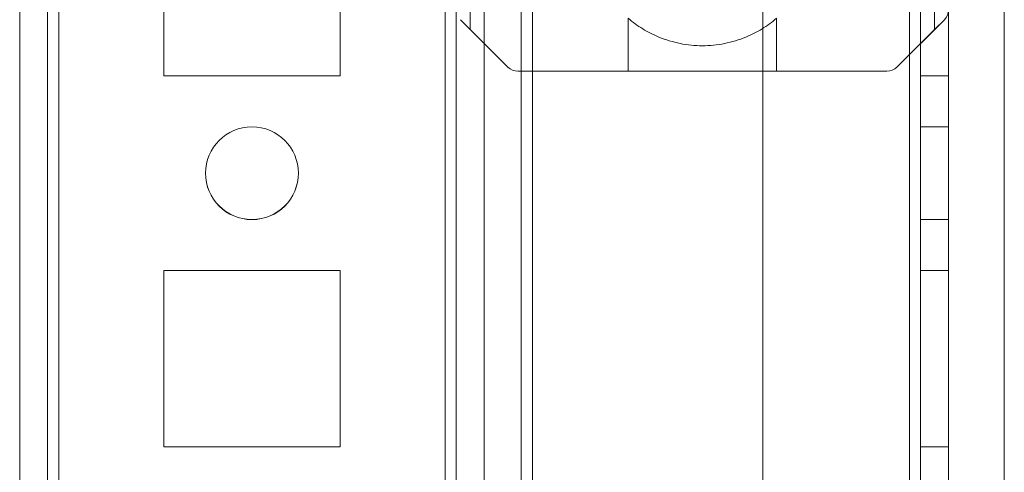
# Model space of a CAD drawing. Units: millimetres. Extents: x -3786 to 4614, y -3385 to 2555.
# Drawn here: x -582 to -529, y -1023 to -999 of the extents above; entities that cross this region are included whole.
import ezdxf

# ---------------------------------------------------------------- set-up
doc = ezdxf.new("R2010")
doc.units = ezdxf.units.MM
doc.header["$LTSCALE"] = 5

msp = doc.modelspace()

# ---------------------------------------------------------------- linework, layer by layer
at = {"color": 7, "linetype": 'Continuous', "lineweight": 18}
for p, q in [((-581.879, -1594.191), (-581.867, 20.109)), ((-581.879, -1594.194), (-581.867, 20.106)), ((-580.367, 20.109), (-580.379, -1594.191)), ((-580.367, 20.106), (-580.379, -1594.194)), ((-579.779, -1594.191), (-579.767, 20.109)), ((-579.767, 20.109), (-579.779, -1594.191)), ((-579.779, -1594.194), (-579.767, 20.106)), ((-581.868, -27.042), (-581.879, -1547.042)), ((-581.879, -1547.044), (-581.868, -27.044)), ((-580.379, -1547.042), (-580.368, -27.042)), ((-580.368, -27.044), (-580.379, -1547.044)), ((-579.768, -27.042), (-579.779, -1547.042)), ((-579.779, -1547.042), (-579.768, -27.042)), ((-579.779, -1547.044), (-579.768, -27.044)), ((-558.968, -27.042), (-558.979, -1547.042)), ((-558.979, -1547.042), (-558.968, -27.042)), ((-558.979, -1547.044), (-558.968, -27.044)), ((-558.368, -27.042), (-558.379, -1547.042)), ((-558.379, -1547.042), (-558.368, -27.042)), ((-558.368, -27.044), (-558.379, -1547.044)), ((-556.868, -27.042), (-556.879, -1547.042)), ((-556.868, -27.042), (-556.879, -1547.042)), ((-556.868, -27.044), (-556.879, -1547.044)), ((-541.868, -27.042), (-541.879, -1547.042)), ((-541.868, -27.042), (-541.879, -1547.042)), ((-541.868, -27.044), (-541.879, -1547.044)), ((-533.979, -1547.042), (-533.968, -27.042)), ((-533.968, -27.042), (-533.979, -1547.042)), ((-533.979, -1547.042), (-533.968, -27.042)), ((-533.968, -27.042), (-533.979, -1547.042)), ((-533.968, -27.044), (-533.979, -1547.044)), ((-533.368, -27.042), (-533.379, -1547.042)), ((-533.368, -27.042), (-533.379, -1547.042)), ((-533.379, -1547.044), (-533.368, -27.044)), ((-531.879, -1547.042), (-531.868, -27.042)), ((-531.879, -1547.042), (-531.868, -27.042)), ((-531.868, -27.044), (-531.879, -1547.044)), ((-556.868, -46.721), (-556.879, -1542.294)), ((-554.868, -46.721), (-554.879, -1542.294)), ((-556.879, -1540.944), (-556.868, -48.144)), ((-554.879, -1540.944), (-554.868, -48.144)), ((-554.268, -47.851), (-554.279, -1542.294)), ((-554.279, -1542.294), (-554.268, -47.851)), ((-554.279, -1540.944), (-554.268, -48.144)), ((-554.279, -1540.944), (-554.268, -48.144)), ((-528.879, -1542.294), (-528.868, -73.251)), ((-528.879, -1542.294), (-528.868, -73.251)), ((-574.125, -992.292), (-574.125, -1001.792)), ((-574.125, -992.292), (-574.125, -1001.792)), ((-574.125, -992.294), (-574.125, -1001.794)), ((-564.625, -1001.792), (-564.625, -992.292)), ((-564.625, -1001.792), (-564.625, -992.292)), ((-564.625, -1001.794), (-564.625, -992.294)), ((-533.375, -992.292), (-533.375, -1001.792)), ((-533.375, -1001.792), (-533.375, -992.292)), ((-533.375, -1001.794), (-533.375, -992.294)), ((-531.875, -992.292), (-531.875, -1001.792)), ((-531.875, -1001.792), (-531.875, -992.292)), ((-531.875, -1001.794), (-531.875, -992.294)), ((-557.625, -993.544), (-557.625, -999.294)), ((-532.625, -999.294), (-532.625, -993.544)), ((-549.125, -998.683), (-549.125, -1001.544)), ((-541.125, -1001.544), (-541.125, -998.683)), ((-555.595, -1001.324), (-558.155, -998.764)), ((-557.625, -999.294), (-558.155, -998.764)), ((-532.095, -998.764), (-534.655, -1001.325)), ((-532.095, -998.764), (-532.625, -999.294)), ((-555.595, -1001.324), (-557.625, -999.294)), ((-532.625, -999.294), (-534.655, -1001.325)), ((-574.125, -1001.792), (-564.625, -1001.792)), ((-574.125, -1001.792), (-574.125, -1001.792)), ((-574.125, -1001.792), (-564.625, -1001.792)), ((-574.125, -1001.794), (-564.625, -1001.794)), ((-564.625, -1001.792), (-564.625, -1001.792)), ((-549.125, -1001.544), (-555.064, -1001.544)), ((-555.064, -1001.544), (-535.186, -1001.544)), ((-541.125, -1001.544), (-549.125, -1001.544)), ((-535.186, -1001.544), (-541.125, -1001.544)), ((-533.375, -1001.792), (-531.875, -1001.792)), ((-533.375, -1001.792), (-533.375, -1001.792)), ((-533.375, -1001.792), (-531.875, -1001.792)), ((-533.375, -1001.794), (-531.875, -1001.794)), ((-531.875, -1001.792), (-531.875, -1001.792)), ((-531.875, -1004.542), (-533.375, -1004.542)), ((-533.375, -1004.542), (-533.375, -1009.542)), ((-531.875, -1004.544), (-533.375, -1004.544)), ((-533.375, -1009.544), (-533.375, -1004.544)), ((-531.875, -1009.542), (-531.875, -1004.542)), ((-531.875, -1009.544), (-531.875, -1004.544)), ((-571.875, -1007.042), (-571.875, -1007.042)), ((-566.875, -1007.042), (-566.875, -1007.042)), ((-533.375, -1009.542), (-531.875, -1009.542)), ((-533.375, -1009.544), (-531.875, -1009.544)), ((-574.125, -1012.292), (-574.125, -1012.292)), ((-574.125, -1012.292), (-574.125, -1021.792)), ((-574.125, -1012.292), (-574.125, -1021.792)), ((-564.625, -1012.292), (-574.125, -1012.292)), ((-564.625, -1012.292), (-574.125, -1012.292)), ((-574.125, -1012.294), (-574.125, -1021.794)), ((-564.625, -1012.294), (-574.125, -1012.294)), ((-564.625, -1021.792), (-564.625, -1012.292)), ((-564.625, -1012.292), (-564.625, -1012.292)), ((-564.625, -1021.792), (-564.625, -1012.292)), ((-564.625, -1021.794), (-564.625, -1012.294)), ((-533.375, -1012.292), (-533.375, -1021.792)), ((-533.375, -1012.292), (-531.875, -1012.292)), ((-533.375, -1012.292), (-533.375, -1012.292)), ((-533.375, -1012.292), (-531.875, -1012.292)), ((-533.375, -1021.792), (-533.375, -1012.292)), ((-533.375, -1012.294), (-531.875, -1012.294)), ((-533.375, -1021.794), (-533.375, -1012.294)), ((-531.875, -1012.292), (-531.875, -1012.292)), ((-531.875, -1021.792), (-531.875, -1012.292)), ((-531.875, -1012.292), (-531.875, -1021.792)), ((-531.875, -1021.794), (-531.875, -1012.294)), ((-574.125, -1021.792), (-564.625, -1021.792)), ((-574.125, -1021.792), (-564.625, -1021.792)), ((-574.125, -1021.792), (-574.125, -1021.792)), ((-574.125, -1021.794), (-564.625, -1021.794)), ((-564.625, -1021.792), (-564.625, -1021.792)), ((-533.375, -1021.792), (-531.875, -1021.792)), ((-533.375, -1021.792), (-531.875, -1021.792)), ((-533.375, -1021.792), (-533.375, -1021.792)), ((-533.375, -1021.794), (-531.875, -1021.794)), ((-531.875, -1021.792), (-531.875, -1021.792))]:
    msp.add_line(p, q, dxfattribs=at)
for centre in [(-569.375, -1007.042), (-569.375, -1007.042), (-569.375, -1007.044), (-569.375, -1007.044)]:
    msp.add_circle(centre, 2.5, dxfattribs=at)
for centre, start, end in [((-532.625, -998.234), 314.9996, 359.9996), ((-532.625, -998.234), 314.9996, 359.9996), ((-555.064, -1000.794), 224.9996, 269.9996), ((-555.064, -1000.794), 224.9996, 269.9996), ((-535.186, -1000.794), 269.9996, 314.9996), ((-535.186, -1000.794), 269.9996, 314.9996)]:
    msp.add_arc(centre, 0.75, start, end, dxfattribs=at)
msp.add_open_spline([(-549.125, -998.683), (-548.999, -998.786), (-548.748, -998.993), (-548.341, -999.264), (-547.915, -999.504), (-547.437, -999.725), (-546.906, -999.915), (-546.322, -1000.061), (-545.726, -1000.149), (-545.125, -1000.179), (-544.524, -1000.149), (-543.928, -1000.061), (-543.344, -999.915), (-542.813, -999.725), (-542.335, -999.504), (-541.909, -999.264), (-541.502, -998.993), (-541.251, -998.786), (-541.125, -998.683)], degree=3, knots=[0, 0, 0, 0, 0.056024, 0.112049, 0.168073, 0.224098, 0.293073, 0.362049, 0.431024, 0.5, 0.568976, 0.637951, 0.706927, 0.775902, 0.831927, 0.887951, 0.943976, 1, 1, 1, 1], dxfattribs=at)

doc.saveas('drawing.dxf')
